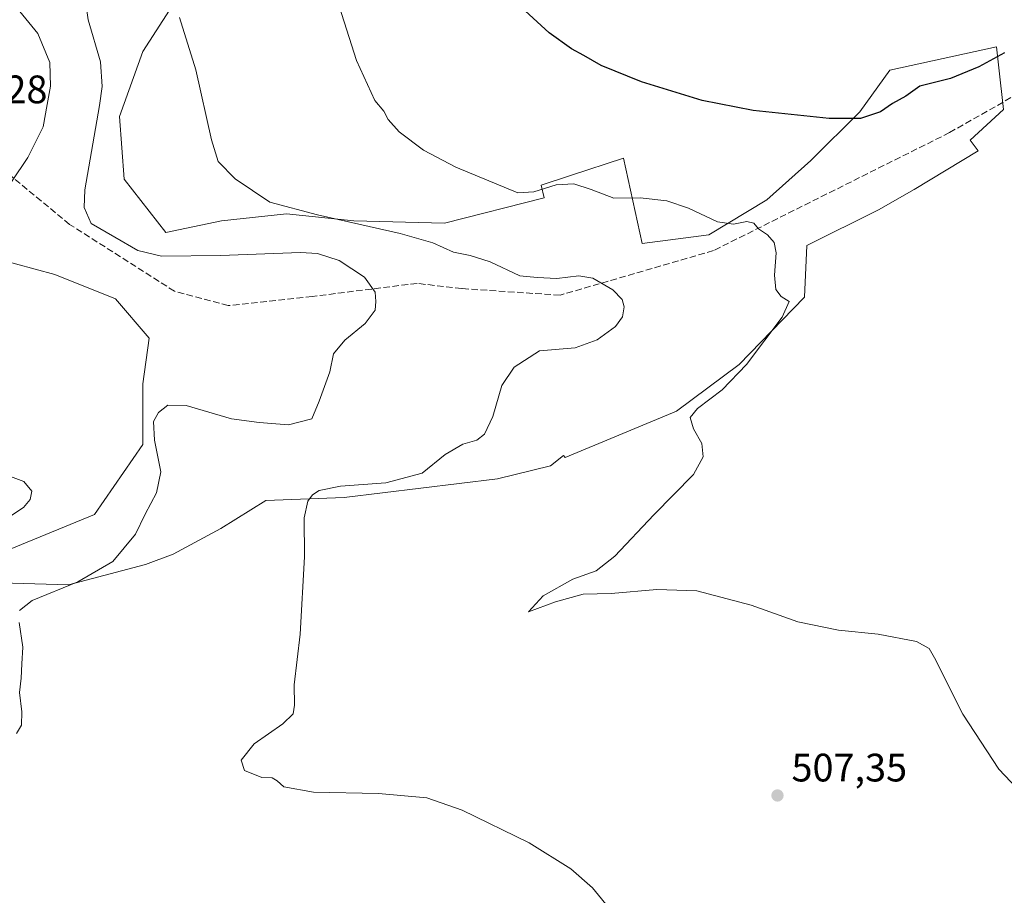
# Model space of a CAD drawing. Units: metres. Extents: x 598313 to 601798, y 4650468 to 4652829.
# Drawn here: x 600858 to 601106, y 4650788 to 4651008 of the extents above; entities that cross this region are included whole.
import ezdxf

# ---------------------------------------------------------------- set-up
doc = ezdxf.new("R2010")
doc.units = ezdxf.units.M
doc.header["$MEASUREMENT"] = 0
doc.linetypes.add('DGN Style 3', pattern=[2.307223, 1.648017, -0.659207])
for name, color, linetype, lineweight in [('Cultivos herbáceos CxS', 92, 'Continuous', 0), ('Curva de nivel maestra', 30, 'Continuous', 30), ('Curva de nivel normal', 30, 'Continuous', 0), ('Matorral CxS', 135, 'Continuous', 0), ('Núcleo urbano CxS', 7, 'Continuous', 0), ('Punto de cota en terreno', 7, 'Continuous', 0), ('Rótulo de punto de cota en terreno', 7, 'Continuous', 0), ('Senda', 7, 'DGN Style 3', 0)]:
    doc.layers.add(name, color=color, linetype=linetype, lineweight=lineweight)
doc.styles.add('Style-Arial', font='txt')

# ---------------------------------------------------------------- blocks, each defined once
blk = doc.blocks.new('*U7')
at = {"layer": 'Matorral CxS', "color": 135, "linetype": 'Continuous', "lineweight": 0}
for points in [[(600895.3535, 4651010.9023, 510.8742), (600888.6045, 4651000.4471, 512.445), (600882.7537, 4650984.0663, 514.0886), (600883.9233, 4650968.2703, 513.5143), (600894.4545, 4650954.8145, 513.1697), (600908.4961, 4650957.7397, 511.5683), (600924.8781, 4650959.4949, 510.5651), (600941.8451, 4650957.7397, 509.4785), (600964.6625, 4650957.1547, 507.6698), (600989.8205, 4650963.5899, 505.2588), (600989.0403, 4650966.7111, 504.515), (600996.4832, 4650969.1631, 504.0608), (601009.8245, 4650973.5585, 502.8725), (601014.5335, 4650952.0439, 507.2628), (601031.3603, 4650954.2295, 505.5721), (601045.9872, 4650963.0049, 503.6454), (601057.1035, 4650972.9505, 502.1723), (601069.3901, 4650985.2359, 499.4313), (601076.9961, 4650995.7667, 497.9577), (601103.9093, 4651001.6171, 498.7966), (601104.4943, 4650996.3519, 500.2712), (601105.6643, 4650985.8213, 501.9189), (601097.2695, 4650978.0727, 502.4145), (601099.2789, 4650975.3937, 502.2562), (601083.1063, 4650965.6907, 503.1079), (601074.1037, 4650960.5469, 503.6918), (601056.0991, 4650951.5451, 504.6936), (601055.448, 4650938.5273, 504.7833), (601055.3477, 4650938.4335, 504.7894), (601038.9657, 4650921.4677, 505.7168), (601023.1687, 4650909.7669, 506.3087), (600995.0853, 4650898.0665, 507.0638), (600994.7114, 4650898.5337, 507.1956), (600991.3993, 4650895.9635, 507.2312), (600978.0803, 4650892.6895, 508.5773), (600939.3609, 4650887.9603, 510.0533), (600919.6731, 4650887.1827, 511.3873), (600908.2853, 4650880.1105, 511.9192), (600896.2577, 4650873.6697, 513.4171), (600889.2873, 4650871.0781, 514.2507), (600869.8803, 4650865.8897, 515.8731), (600852.9135, 4650866.4747, 517.7228)], [(600850.3574, 4650872.9795, 519.185), (600876.4011, 4650883.7027, 518.9394), (600888.657, 4650901.3193, 517.1432), (600888.6571, 4650916.6381, 517.1119), (600890.1895, 4650928.1273, 517.984), (600881.7637, 4650938.0845, 518.0223), (600866.4441, 4650944.2119, 517.6287), (600846.5285, 4650949.5735, 521.4226)]]:
    blk.add_polyline3d(points, dxfattribs=at)
blk = doc.blocks.new('*U12')
at = {"layer": 'Cultivos herbáceos CxS', "color": 92, "linetype": 'Continuous', "lineweight": 0}
for points in [[(600846.5285, 4650949.5735, 521.4226), (600866.4441, 4650944.2119, 517.6287), (600881.7637, 4650938.0845, 518.0223), (600890.1895, 4650928.1273, 517.984), (600888.6571, 4650916.6381, 517.1119), (600888.657, 4650901.3193, 517.1432), (600876.4011, 4650883.7027, 518.9394), (600850.3574, 4650872.9795, 519.185)], [(600852.9135, 4650866.4747, 517.7228), (600869.8803, 4650865.8897, 515.8731), (600889.2873, 4650871.0781, 514.2507), (600896.2577, 4650873.6697, 513.4171), (600908.2853, 4650880.1105, 511.9192), (600919.6731, 4650887.1827, 511.3873), (600939.3609, 4650887.9603, 510.0533), (600978.0803, 4650892.6895, 508.5773), (600991.3993, 4650895.9635, 507.2312), (600994.7114, 4650898.5337, 507.1956), (600995.0853, 4650898.0665, 507.0638), (601023.1687, 4650909.7669, 506.3087), (601038.9657, 4650921.4677, 505.7168), (601055.3477, 4650938.4335, 504.7894), (601055.448, 4650938.5273, 504.7833), (601056.0991, 4650951.5451, 504.6936), (601074.1037, 4650960.5469, 503.6918), (601083.1063, 4650965.6907, 503.1079), (601099.2789, 4650975.3937, 502.2562), (601097.2695, 4650978.0727, 502.4145), (601105.6643, 4650985.8213, 501.9189), (601104.4943, 4650996.3519, 500.2712), (601103.9093, 4651001.6171, 498.7966), (601076.9961, 4650995.7667, 497.9577), (601069.3901, 4650985.2359, 499.4313), (601057.1035, 4650972.9505, 502.1723), (601045.9872, 4650963.0049, 503.6454), (601031.3603, 4650954.2295, 505.5721), (601014.5335, 4650952.0439, 507.2628), (601009.8245, 4650973.5585, 502.8725), (600996.4832, 4650969.1631, 504.0608), (600989.0403, 4650966.7111, 504.515), (600989.8205, 4650963.5899, 505.2588), (600964.6625, 4650957.1547, 507.6698), (600941.8451, 4650957.7397, 509.4785), (600924.8781, 4650959.4949, 510.5651), (600908.4961, 4650957.7397, 511.5683), (600894.4545, 4650954.8145, 513.1697), (600883.9233, 4650968.2703, 513.5143), (600882.7537, 4650984.0663, 514.0886), (600888.6045, 4651000.4471, 512.445), (600895.3535, 4651010.9023, 510.8742)]]:
    blk.add_polyline3d(points, dxfattribs=at)
blk = doc.blocks.new('5PATER')
at = {"layer": 'Núcleo urbano CxS', "linetype": 'Continuous', "lineweight": 0}
h = blk.add_hatch(color=51, dxfattribs=at)
edge = h.paths.add_edge_path()
edge.add_ellipse((0, 0), major_axis=(-0.11, -0.111), ratio=0.999422, start_angle=0, end_angle=360)

msp = doc.modelspace()

# ---------------------------------------------------------------- linework, layer by layer
at = {"layer": 'Cultivos herbáceos CxS', "color": 92, "linetype": 'Continuous', "lineweight": 0}
for points in [[(600852.9135, 4650866.4747, 517.7228), (600869.8803, 4650865.8897, 515.8731), (600889.2873, 4650871.0781, 514.2507), (600896.2577, 4650873.6697, 513.4171), (600908.2853, 4650880.1105, 511.9192), (600919.6731, 4650887.1827, 511.3873), (600939.3609, 4650887.9603, 510.0533), (600978.0803, 4650892.6895, 508.5773), (600991.3993, 4650895.9635, 507.2312), (600994.7114, 4650898.5337, 507.1956), (600995.0853, 4650898.0665, 507.0638), (601023.1687, 4650909.7669, 506.3087), (601038.9657, 4650921.4677, 505.7168), (601055.3477, 4650938.4335, 504.7894), (601055.448, 4650938.5273, 504.7833), (601056.0991, 4650951.5451, 504.6936), (601074.1037, 4650960.5469, 503.6918), (601083.1063, 4650965.6907, 503.1079), (601099.2789, 4650975.3937, 502.2562), (601097.2695, 4650978.0727, 502.4145), (601105.6643, 4650985.8213, 501.9189), (601104.4943, 4650996.3519, 500.2712), (601103.9093, 4651001.6171, 498.7966), (601076.9961, 4650995.7667, 497.9577), (601069.3901, 4650985.2359, 499.4313), (601057.1035, 4650972.9505, 502.1723), (601045.9872, 4650963.0049, 503.6454), (601031.3603, 4650954.2295, 505.5721), (601014.5335, 4650952.0439, 507.2628), (601009.8245, 4650973.5585, 502.8725), (600996.4832, 4650969.1631, 504.0608), (600989.0403, 4650966.7111, 504.515), (600989.8205, 4650963.5899, 505.2588), (600964.6625, 4650957.1547, 507.6698), (600941.8451, 4650957.7397, 509.4785), (600924.8781, 4650959.4949, 510.5651), (600908.4961, 4650957.7397, 511.5683), (600894.4545, 4650954.8145, 513.1697), (600883.9233, 4650968.2703, 513.5143), (600882.7537, 4650984.0663, 514.0886), (600888.6045, 4651000.4471, 512.445), (600895.3535, 4651010.9023, 510.8742)], [(600846.5285, 4650949.5735, 521.4226), (600866.4441, 4650944.2119, 517.6287), (600881.7637, 4650938.0845, 518.0223), (600890.1895, 4650928.1273, 517.984), (600888.6571, 4650916.6381, 517.1119), (600888.657, 4650901.3193, 517.1432), (600876.4011, 4650883.7027, 518.9394), (600850.3574, 4650872.9795, 519.185)]]:
    msp.add_polyline3d(points, dxfattribs=at)
at = {"layer": 'Curva de nivel maestra', "color": 30, "linetype": 'Continuous', "lineweight": 30, "elevation": 500, "flags": 128}
msp.add_lwpolyline([(601105.91, 4651000.1601), (601099.47, 4650996.6001), (601092.27, 4650993.6601), (601084.56, 4650991.6901), (601080.99, 4650989.1801), (601077.65, 4650987.3201), (601074.63, 4650985.2401), (601069.57, 4650983.5701), (601061.68, 4650983.5701), (601042.54, 4650985.5801), (601029.71, 4650988.1301), (601014.35, 4650992.7701), (601004.18, 4650996.9301), (600999.85, 4650999.4701), (600996.72, 4651001.1401), (600991.08, 4651005.1601), (600984, 4651011.6201)], dxfattribs=at)
at = {"layer": 'Curva de nivel normal', "color": 30, "linetype": 'Continuous', "lineweight": 0, "flags": 128}
for points, elevation in [([(601110.44, 4650813.1201), (601104.5, 4650819.4401), (601095.43, 4650833.3401), (601088.26, 4650847.5501), (601086.87, 4650849.8301), (601083.72, 4650851.6201), (601074.06, 4650853.5101), (601064.06, 4650854.5101), (601053.8, 4650856.5801), (601042.06, 4650860.8301), (601028.34, 4650864.3801), (601018.27, 4650864.7801), (601006.74, 4650863.7801), (600999.64, 4650863.5501), (600992.7, 4650861.6801), (600985.84, 4650859.0801), (600989.59, 4650863.1301), (600997.02, 4650867.3801), (601002.93, 4650869.5001), (601007.66, 4650873.1501), (601017.49, 4650883.6001), (601027.46, 4650893.7801), (601029.95, 4650898.2201), (601029.55, 4650901.5601), (601027.47, 4650905.2701), (601026.64, 4650908.1601), (601028.5, 4650910.4501), (601034.68, 4650915.0801), (601040.81, 4650921.5001), (601049.84, 4650933.4601), (601051.59, 4650937.3701), (601049.58, 4650938.6401), (601048.25, 4650940.4601), (601047.95, 4650944.0801), (601048.34, 4650949.6801), (601047.86, 4650952.2901), (601046.15, 4650954.2401), (601043.88, 4650955.7201), (601042.69, 4650957.1801), (601040.91, 4650957.5401), (601037.54, 4650956.8901), (601033.53, 4650957.5001), (601026.26, 4650960.9301), (601020.76, 4650962.8201), (601014.01, 4650963.5601), (601007.42, 4650963.4701), (601001.66, 4650965.6701), (600997.33, 4650967.0601), (600992.88, 4650966.8701), (600987.18, 4650965.0901), (600983.21, 4650964.8501), (600967.53, 4650971.2801), (600959.38, 4650975.5701), (600953.29, 4650980.2301), (600950.51, 4650983.2901), (600949.39, 4650985.4201), (600947.16, 4650988.1201), (600942.5, 4650998.2301), (600934.45, 4651023.5601)], 505), ([(600857.5, 4650859.4301), (600860.74, 4650862.0101), (600872.2, 4650866.7101), (600881.07, 4650871.7901), (600886.8, 4650878.7101), (600889.2, 4650883.7601), (600892.1, 4650889.1001), (600893.2, 4650894.4301), (600891.56, 4650902.4301), (600891.33, 4650907.1001), (600892.59, 4650909.4301), (600894.91, 4650911.2101), (600899.52, 4650911.1501), (600911.01, 4650907.8401), (600917.98, 4650906.8701), (600925.38, 4650906.2501), (600931.23, 4650907.8201), (600933.1, 4650912.2901), (600935.79, 4650919.7001), (600936.74, 4650924.2101), (600939.58, 4650927.6701), (600944.66, 4650931.8401), (600947.2, 4650935.1901), (600947.34, 4650937.4201), (600947.19, 4650939.7501), (600944.54, 4650943.5301), (600938.14, 4650947.7201), (600932.68, 4650949.4701), (600928.34, 4650949.8001), (600908.21, 4650949.0001), (600893.29, 4650948.8401), (600887.35, 4650950.3001), (600881.59, 4650953.6701), (600875.57, 4650957.0801), (600873.79, 4650961.1101), (600874.02, 4650965.5301), (600877.66, 4650986.8401), (600878.35, 4650991.6301), (600877.95, 4650997.8901), (600874.86, 4651008.4401), (600873.73, 4651016.2301)], 515), ([(600857.57, 4651010.5501), (600862.12, 4651004.9701), (600865.14, 4650997.6501), (600865.31, 4650991.7501), (600864.46, 4650987.0901), (600863.52, 4650981.4201), (600859.59, 4650973.7401), (600851.16, 4650961.2201)], 520), ([(600897.88, 4651009.0001), (600902.01, 4650995.8601), (600905.92, 4650978.2201), (600907.65, 4650972.7301), (600911.89, 4650968.3601), (600920.66, 4650962.4401), (600932.66, 4650959.2601), (600953.53, 4650954.5801), (600961.71, 4650952.1901), (600966.93, 4650949.8601), (600971.17, 4650949.0301), (600976.19, 4650947.3701), (600983.67, 4650943.8601), (600988.05, 4650943.4701), (600992.98, 4650943.2001), (600998.56, 4650943.9101), (601002.1, 4650943.3201), (601007.15, 4650940.3201), (601009.52, 4650937.9401), (601010.02, 4650936.0401), (601009.58, 4650933.5601), (601007.82, 4650931.0901), (601003.22, 4650927.7501), (600997.61, 4650925.6901), (600988.62, 4650924.9401), (600982.3, 4650920.8101), (600979.12, 4650916.2501), (600976.84, 4650908.4301), (600974.79, 4650903.9201), (600972.88, 4650902.4301), (600969.28, 4650901.4001), (600964.87, 4650898.8001), (600959.04, 4650894.1001), (600949.94, 4650891.7001), (600938.44, 4650890.8401), (600933.12, 4650889.7201), (600931.41, 4650888.6101), (600930.26, 4650887.0101), (600929.27, 4650882.8201), (600929.38, 4650872.9601), (600928.28, 4650853.5001), (600926.77, 4650840.7201), (600926.89, 4650835.6001), (600926.55, 4650833.4101), (600923.92, 4650830.8401), (600916.66, 4650825.7901), (600913.43, 4650821.7101), (600914.28, 4650819.1001), (600918.67, 4650817.3301), (600921.21, 4650817.2101), (600922.47, 4650816.5001), (600924.21, 4650814.9801), (600931.69, 4650813.6401), (600948.06, 4650813.2801), (600960.2, 4650812.1901), (600969.18, 4650809.0901), (600986.04, 4650800.8801), (600996.54, 4650794.2701), (601001.99, 4650789.5001), (601006.88, 4650783.5201)], 510), ([(600852.97, 4650894.1001), (600858.64, 4650891.9601), (600860.66, 4650889.5301), (600860.18, 4650887.4301), (600858.55, 4650885.4301), (600855.35, 4650883.3401)], 520), ([(600856.76, 4650828.4301), (600858.04, 4650830.5201), (600858.09, 4650833.8801), (600857.54, 4650838.8001), (600857.94, 4650842.3501), (600858.14, 4650845.9801), (600858.4, 4650850.2001), (600857.45, 4650856.4301)], 515)]:
    msp.add_lwpolyline(points, dxfattribs=dict(at, elevation=elevation))
at = {"layer": 'Matorral CxS', "color": 135, "linetype": 'Continuous', "lineweight": 0}
for points in [[(600852.9135, 4650866.4747, 517.7228), (600869.8803, 4650865.8897, 515.8731), (600889.2873, 4650871.0781, 514.2507), (600896.2577, 4650873.6697, 513.4171), (600908.2853, 4650880.1105, 511.9192), (600919.6731, 4650887.1827, 511.3873), (600939.3609, 4650887.9603, 510.0533), (600978.0803, 4650892.6895, 508.5773), (600991.3993, 4650895.9635, 507.2312), (600994.7114, 4650898.5337, 507.1956), (600995.0853, 4650898.0665, 507.0638), (601023.1687, 4650909.7669, 506.3087), (601038.9657, 4650921.4677, 505.7168), (601055.3477, 4650938.4335, 504.7894), (601055.448, 4650938.5273, 504.7833), (601056.0991, 4650951.5451, 504.6936), (601074.1037, 4650960.5469, 503.6918), (601083.1063, 4650965.6907, 503.1079), (601099.2789, 4650975.3937, 502.2562), (601097.2695, 4650978.0727, 502.4145), (601105.6643, 4650985.8213, 501.9189), (601104.4943, 4650996.3519, 500.2712), (601103.9093, 4651001.6171, 498.7966), (601076.9961, 4650995.7667, 497.9577), (601069.3901, 4650985.2359, 499.4313), (601057.1035, 4650972.9505, 502.1723), (601045.9872, 4650963.0049, 503.6454), (601031.3603, 4650954.2295, 505.5721), (601014.5335, 4650952.0439, 507.2628), (601009.8245, 4650973.5585, 502.8725), (600996.4832, 4650969.1631, 504.0608), (600989.0403, 4650966.7111, 504.515), (600989.8205, 4650963.5899, 505.2588), (600964.6625, 4650957.1547, 507.6698), (600941.8451, 4650957.7397, 509.4785), (600924.8781, 4650959.4949, 510.5651), (600908.4961, 4650957.7397, 511.5683), (600894.4545, 4650954.8145, 513.1697), (600883.9233, 4650968.2703, 513.5143), (600882.7537, 4650984.0663, 514.0886), (600888.6045, 4651000.4471, 512.445), (600895.3535, 4651010.9023, 510.8742)], [(600846.5285, 4650949.5735, 521.4226), (600866.4441, 4650944.2119, 517.6287), (600881.7637, 4650938.0845, 518.0223), (600890.1895, 4650928.1273, 517.984), (600888.6571, 4650916.6381, 517.1119), (600888.657, 4650901.3193, 517.1432), (600876.4011, 4650883.7027, 518.9394), (600850.3574, 4650872.9795, 519.185)]]:
    msp.add_polyline3d(points, dxfattribs=at)
at = {"layer": 'Senda', "color": 7, "linetype": 'DGN Style 3', "lineweight": 0}
msp.add_polyline3d([(601113.5593, 4650992.2443, 501.0897), (601092.0619, 4650980.0073, 502.5082), (601032.5305, 4650950.2417, 505.9629), (600993.8351, 4650938.9967, 510.881), (600969.0303, 4650940.6505, 512.0765), (600957.7855, 4650941.9733, 513.3578), (600931.3271, 4650938.6661, 517.1905), (600910.1605, 4650936.3509, 518.7117), (600896.6005, 4650939.9889, 517.5816), (600870.1421, 4650956.8563, 515.7575), (600845.3375, 4650977.3615, 527.1444)], dxfattribs=at)

# ---------------------------------------------------------------- block references
at = {"layer": 'Cultivos herbáceos CxS', "color": 92, "linetype": 'Continuous', "lineweight": 0}
msp.add_blockref('*U12', (0, 0), dxfattribs=at)
at = {"layer": 'Matorral CxS', "color": 135, "linetype": 'Continuous', "lineweight": 0}
msp.add_blockref('*U7', (0, 0), dxfattribs=at)
at = {"layer": 'Punto de cota en terreno', "color": 7, "linetype": 'Continuous', "lineweight": 0, "xscale": 10, "yscale": 10, "zscale": 10}
msp.add_blockref('5PATER', (601048.66, 4650812.8, 507.35), dxfattribs=at)

# ---------------------------------------------------------------- texts
at = {"layer": 'Rótulo de punto de cota en terreno', "color": 7, "linetype": 'Continuous', "lineweight": 0, "style": 'Style-Arial'}
for s, p in [('531,28', (600835.4097, 4650987.4097)), ('507,35', (601052.1878, 4650816.3278))]:
    msp.add_text(s, height=7, dxfattribs=at).set_placement(p)

doc.saveas('drawing.dxf')
